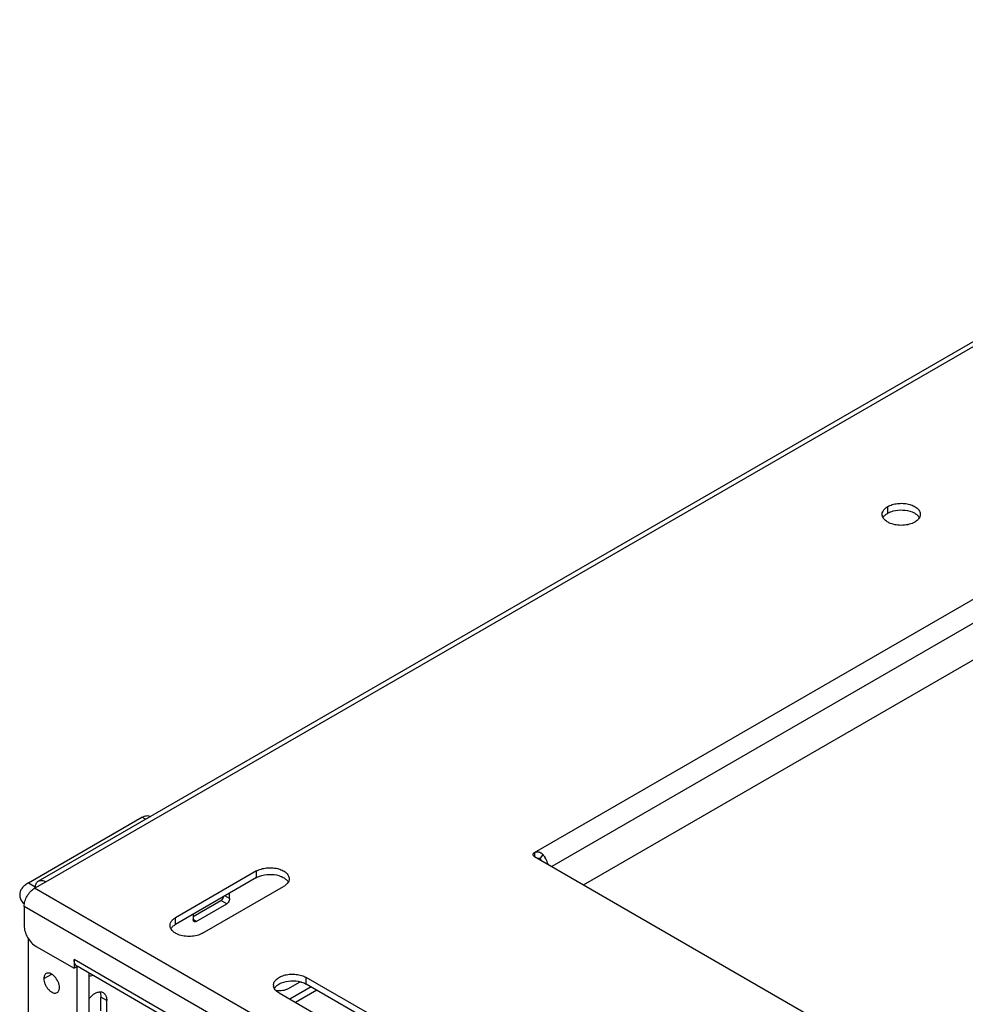
# Model space of a CAD drawing. Units: inches. Extents: x 2 to 132, y 2 to 86.
# Drawn here: x 104 to 111, y 69 to 77 of the extents above; entities that cross this region are included whole.
import ezdxf

# ---------------------------------------------------------------- set-up
doc = ezdxf.new("R2010")
doc.units = ezdxf.units.IN
doc.header["$LTSCALE"] = 7.48
doc.header["$MEASUREMENT"] = 0
doc.layers.get('0').update_dxf_attribs({"linetype": 'CONTINUOUS'})
doc.layers.add('03_ALL_AXES', color=7, linetype='CONTINUOUS')

msp = doc.modelspace()

# ---------------------------------------------------------------- linework, layer by layer
at = {"color": 7, "linetype": 'Continuous'}
for p, q in [((103.8718, 70.3811), (114.8673, 76.7293)), ((103.9263, 70.3757), (114.9218, 76.7239)), ((107.5287, 70.5923), (114.5467, 74.6441)), ((114.5973, 74.4953), (107.6563, 70.488)), ((107.889, 70.3537), (114.5089, 74.1757)), ((103.7984, 70.368), (104.6356, 70.8513)), ((104.6609, 70.8367), (104.6356, 70.8513)), ((107.5287, 70.5923), (107.5287, 70.5617)), ((107.5287, 70.5617), (117.5293, 64.788)), ((107.5714, 70.5446), (107.5913, 70.5765)), ((103.7984, 70.368), (103.8478, 70.3394)), ((103.8443, 70.3284), (103.9263, 70.3757)), ((117.1253, 62.6608), (103.8443, 70.3284)), ((105.2819, 70.252), (105.2468, 70.2722)), ((105.2819, 70.252), (105.2819, 70.2925)), ((103.7672, 70.1949), (103.7672, 70.0528)), ((117.0482, 62.5273), (103.7672, 70.1949)), ((105.0132, 70.1206), (105.2175, 70.2386)), ((105.0351, 70.0842), (105.2599, 70.2141)), ((105.2599, 70.2141), (105.2175, 70.2386)), ((105.0132, 70.1373), (105.0132, 70.0969)), ((105.0351, 70.0842), (105.0132, 70.0969)), ((103.7984, 52.6644), (103.7984, 69.9587)), ((103.8556, 69.8997), (104.1349, 69.7385)), ((104.1349, 69.803), (104.1349, 69.7385)), ((116.6805, 62.56), (104.1349, 69.803)), ((104.1582, 69.7519), (104.1349, 69.7385)), ((116.6805, 62.5231), (104.1575, 69.7531)), ((104.1576, 52.5269), (104.1576, 69.7515)), ((104.246, 52.5825), (104.246, 69.702)), ((105.8815, 69.6013), (105.7253, 69.5111)), ((105.9239, 69.5768), (105.7677, 69.4866))]:
    msp.add_line(p, q, dxfattribs=at)
for centre, radius, start, end in [((107.4546, 70.4616), 0.1785, 35.31686, 40.04097), ((107.4468, 70.456), 0.1882, 30.90068, 35.34364), ((105.1877, 70.2811), 0.0524, 321.18654, 338.81374), ((104.1759, 69.785), 0.0368, 230.092, 239.8633)]:
    msp.add_arc(centre, radius, start, end, dxfattribs=at)
for points, knots in [([(104.6356, 70.8513), (104.641, 70.8545), (104.652, 70.8597), (104.6687, 70.8638), (104.6845, 70.8634), (104.6939, 70.8599), (104.6981, 70.8575)], [0, 0, 0, 0, 0.289535, 0.549107, 0.78225, 1, 1, 1, 1]), ([(107.5177, 70.577), (107.5177, 70.5799), (107.5203, 70.5864), (107.5256, 70.5905), (107.5287, 70.5923)], [0, 0, 0, 0, 0.449975, 1, 1, 1, 1]), ([(107.519, 70.5714), (107.5188, 70.5719), (107.5181, 70.5736), (107.5177, 70.5756), (107.5177, 70.577)], [0, 0, 0, 0, 0.258123, 1, 1, 1, 1]), ([(107.5287, 70.5617), (107.5276, 70.5623), (107.5237, 70.5649), (107.5204, 70.5684), (107.519, 70.5714)], [0, 0, 0, 0, 0.277738, 1, 1, 1, 1]), ([(107.5287, 70.5923), (107.5296, 70.5928), (107.5337, 70.5948), (107.5382, 70.5959), (107.5417, 70.5964)], [0, 0, 0, 0, 0.230675, 1, 1, 1, 1]), ([(107.5417, 70.5964), (107.5475, 70.5972), (107.5594, 70.5967), (107.5705, 70.5924), (107.5756, 70.5895)], [0, 0, 0, 0, 0.502078, 1, 1, 1, 1]), ([(107.5516, 70.5508), (107.5525, 70.5509), (107.5563, 70.5511), (107.5601, 70.5507), (107.5628, 70.5499)], [0, 0, 0, 0, 0.247159, 1, 1, 1, 1]), ([(107.5628, 70.5499), (107.5636, 70.5497), (107.5668, 70.5485), (107.5698, 70.5466), (107.5714, 70.5446)], [0, 0, 0, 0, 0.255593, 1, 1, 1, 1]), ([(107.5797, 70.5328), (107.5791, 70.5339), (107.5766, 70.538), (107.5737, 70.5419), (107.5714, 70.5446)], [0, 0, 0, 0, 0.252762, 1, 1, 1, 1]), ([(107.5756, 70.5895), (107.577, 70.5887), (107.5828, 70.585), (107.588, 70.5804), (107.5913, 70.5765)], [0, 0, 0, 0, 0.252003, 1, 1, 1, 1]), ([(107.6283, 70.5045), (107.6273, 70.5086), (107.6225, 70.5253), (107.615, 70.5413), (107.6082, 70.5526)], [0, 0, 0, 0, 0.242598, 1, 1, 1, 1]), ([(103.8718, 70.3811), (103.8754, 70.3832), (103.8837, 70.3862), (103.8974, 70.3866), (103.9121, 70.383), (103.9216, 70.3785), (103.9263, 70.3757)], [0, 0, 0, 0, 0.217674, 0.450964, 0.710848, 1, 1, 1, 1]), ([(103.7984, 70.368), (103.7888, 70.3625), (103.7714, 70.3505), (103.7507, 70.3287), (103.7376, 70.3046), (103.7345, 70.2873), (103.7345, 70.279)], [0, 0, 0, 0, 0.289537, 0.549109, 0.782251, 1, 1, 1, 1]), ([(103.7672, 70.1949), (103.7672, 70.2075), (103.772, 70.2342), (103.7885, 70.2716), (103.8127, 70.3046), (103.8334, 70.3221), (103.8443, 70.3284)], [0, 0, 0, 0, 0.23722, 0.500002, 0.762783, 1, 1, 1, 1]), ([(103.8493, 70.3312), (103.8493, 70.3341), (103.8497, 70.3445), (103.852, 70.355), (103.8551, 70.3619)], [0, 0, 0, 0, 0.270544, 1, 1, 1, 1]), ([(103.8551, 70.3619), (103.857, 70.366), (103.8615, 70.3734), (103.8682, 70.3791), (103.8718, 70.3811)], [0, 0, 0, 0, 0.517314, 1, 1, 1, 1]), ([(103.7345, 70.279), (103.7345, 70.269), (103.7391, 70.2478), (103.751, 70.2301), (103.7583, 70.2218)], [0, 0, 0, 0, 0.476503, 1, 1, 1, 1]), ([(105.2175, 70.2386), (105.2185, 70.2391), (105.2226, 70.2418), (105.2261, 70.2453), (105.2285, 70.2483)], [0, 0, 0, 0, 0.231066, 1, 1, 1, 1]), ([(105.2819, 70.252), (105.2819, 70.2471), (105.2794, 70.2369), (105.2743, 70.2279), (105.2709, 70.2238)], [0, 0, 0, 0, 0.477227, 1, 1, 1, 1]), ([(103.7583, 70.2218), (103.759, 70.221), (103.7622, 70.2175), (103.7655, 70.2142), (103.7681, 70.2118)], [0, 0, 0, 0, 0.245057, 1, 1, 1, 1]), ([(105.2709, 70.2238), (105.2701, 70.2228), (105.2669, 70.2191), (105.263, 70.2159), (105.2599, 70.2141)], [0, 0, 0, 0, 0.266923, 1, 1, 1, 1]), ([(105.0161, 70.0859), (105.0156, 70.0866), (105.0138, 70.09), (105.0132, 70.0939), (105.0132, 70.0969)], [0, 0, 0, 0, 0.225566, 1, 1, 1, 1]), ([(103.7672, 70.0528), (103.7672, 70.0383), (103.7727, 70.0078), (103.7916, 69.9648), (103.8193, 69.927), (103.8431, 69.907), (103.8556, 69.8997)], [0, 0, 0, 0, 0.237219, 0.500001, 0.762782, 1, 1, 1, 1]), ([(105.0196, 70.0827), (105.0186, 70.0833), (105.0173, 70.0843), (105.0163, 70.0856), (105.0161, 70.0859)], [0, 0, 0, 0, 0.741877, 1, 1, 1, 1]), ([(105.0351, 70.0842), (105.0325, 70.0828), (105.0274, 70.0807), (105.0217, 70.0815), (105.0196, 70.0827)], [0, 0, 0, 0, 0.550022, 1, 1, 1, 1]), ([(104.1394, 69.7756), (104.1387, 69.7777), (104.1359, 69.7865), (104.1349, 69.7959), (104.1349, 69.803)], [0, 0, 0, 0, 0.232971, 1, 1, 1, 1]), ([(104.1523, 69.7567), (104.1509, 69.7579), (104.1454, 69.7633), (104.1415, 69.7702), (104.1394, 69.7756)], [0, 0, 0, 0, 0.238062, 1, 1, 1, 1])]:
    msp.add_open_spline(points, degree=3, knots=knots, dxfattribs=at)
at = {"layer": '03_ALL_AXES', "color": 7, "linetype": 'Continuous'}
for p, q in [((110.1315, 73.0924), (110.1315, 73.1414)), ((105.4802, 70.456), (104.8834, 70.1114)), ((105.4802, 70.407), (104.8834, 70.0624)), ((105.4802, 70.407), (105.4802, 70.456)), ((105.0821, 69.9967), (105.6789, 70.3412)), ((104.8834, 70.0624), (104.8834, 70.1114)), ((103.9129, 69.6625), (103.9702, 69.6956)), ((105.8447, 69.6225), (105.8447, 69.6715)), ((106.4415, 69.327), (105.8447, 69.6715)), ((105.7104, 69.5866), (105.8015, 69.6392)), ((106.4415, 69.278), (105.8447, 69.6225)), ((104.3336, 69.4241), (104.3336, 69.5262)), ((104.3761, 69.5017), (104.3336, 69.5262)), ((105.646, 69.5568), (106.2428, 69.2123)), ((104.3761, 69.3996), (104.3761, 69.5017))]:
    msp.add_line(p, q, dxfattribs=at)
msp.add_arc((105.652, 69.6141), 0.0471, 180.03795, 188.59671, dxfattribs=at)
for points, knots in [([(110.1315, 73.1414), (110.1419, 73.1474), (110.1655, 73.1571), (110.2039, 73.1648), (110.2445, 73.1659), (110.284, 73.1604), (110.3192, 73.1486), (110.3474, 73.1314), (110.3639, 73.1125), (110.3703, 73.0962), (110.3714, 73.088), (110.3714, 73.084)], [0, 0, 0, 0, 0.128718, 0.270444, 0.417649, 0.562068, 0.695789, 0.813094, 0.912481, 0.957119, 1, 1, 1, 1]), ([(110.0904, 73.0841), (110.0904, 73.0907), (110.0935, 73.1048), (110.1017, 73.1164), (110.1066, 73.1218)], [0, 0, 0, 0, 0.4752, 1, 1, 1, 1]), ([(110.1158, 73.0375), (110.1083, 73.0437), (110.0985, 73.0544), (110.0915, 73.0714), (110.0904, 73.0799), (110.0904, 73.0841)], [0, 0, 0, 0, 0.533591, 0.771815, 1, 1, 1, 1]), ([(110.1036, 73.0693), (110.1053, 73.0715), (110.1135, 73.0805), (110.1235, 73.0877), (110.1315, 73.0924)], [0, 0, 0, 0, 0.232697, 1, 1, 1, 1]), ([(110.1066, 73.1218), (110.1083, 73.1237), (110.1158, 73.1312), (110.1245, 73.1373), (110.1315, 73.1414)], [0, 0, 0, 0, 0.235267, 1, 1, 1, 1]), ([(110.1315, 73.0924), (110.1328, 73.0931), (110.1379, 73.096), (110.1432, 73.0985), (110.1473, 73.1002)], [0, 0, 0, 0, 0.243031, 1, 1, 1, 1]), ([(110.1473, 73.1002), (110.1492, 73.1011), (110.1571, 73.1043), (110.1653, 73.1069), (110.1715, 73.1086)], [0, 0, 0, 0, 0.243171, 1, 1, 1, 1]), ([(110.1715, 73.1086), (110.1947, 73.1148), (110.2425, 73.1193), (110.2899, 73.1102), (110.3115, 73.1015)], [0, 0, 0, 0, 0.507595, 1, 1, 1, 1]), ([(110.3115, 73.1015), (110.3148, 73.1002), (110.3269, 73.0948), (110.3384, 73.0878), (110.346, 73.0816)], [0, 0, 0, 0, 0.266358, 1, 1, 1, 1]), ([(110.346, 73.0816), (110.3479, 73.08), (110.3548, 73.0738), (110.3609, 73.0665), (110.3643, 73.0605)], [0, 0, 0, 0, 0.266278, 1, 1, 1, 1]), ([(110.3714, 73.084), (110.3714, 73.078), (110.3689, 73.0655), (110.3623, 73.0548), (110.3582, 73.0498)], [0, 0, 0, 0, 0.479315, 1, 1, 1, 1]), ([(110.0967, 73.0591), (110.0972, 73.06), (110.0992, 73.0635), (110.1016, 73.0669), (110.1036, 73.0693)], [0, 0, 0, 0, 0.243392, 1, 1, 1, 1]), ([(110.1503, 73.0176), (110.147, 73.0189), (110.1348, 73.0243), (110.1233, 73.0313), (110.1158, 73.0375)], [0, 0, 0, 0, 0.266358, 1, 1, 1, 1]), ([(110.3302, 73.0267), (110.3178, 73.0195), (110.2892, 73.0085), (110.2429, 73.0016), (110.1953, 73.0039), (110.1645, 73.0119), (110.1503, 73.0176)], [0, 0, 0, 0, 0.232697, 0.490114, 0.752811, 1, 1, 1, 1]), ([(110.3582, 73.0498), (110.3564, 73.0476), (110.3483, 73.0386), (110.3383, 73.0313), (110.3302, 73.0267)], [0, 0, 0, 0, 0.232697, 1, 1, 1, 1]), ([(105.4802, 70.456), (105.4906, 70.462), (105.5142, 70.4717), (105.5526, 70.4794), (105.5932, 70.4805), (105.6327, 70.4749), (105.6679, 70.4631), (105.6961, 70.446), (105.7125, 70.4271), (105.719, 70.4108), (105.7201, 70.4026), (105.7201, 70.3986)], [0, 0, 0, 0, 0.128718, 0.270444, 0.417649, 0.562068, 0.695789, 0.813094, 0.912481, 0.957119, 1, 1, 1, 1]), ([(105.4802, 70.407), (105.4814, 70.4077), (105.4866, 70.4105), (105.4919, 70.4131), (105.496, 70.4148)], [0, 0, 0, 0, 0.243031, 1, 1, 1, 1]), ([(105.496, 70.4148), (105.4979, 70.4156), (105.5058, 70.4188), (105.5139, 70.4215), (105.5202, 70.4231)], [0, 0, 0, 0, 0.243171, 1, 1, 1, 1]), ([(105.5202, 70.4231), (105.5433, 70.4294), (105.5912, 70.4338), (105.6386, 70.4248), (105.6601, 70.4161)], [0, 0, 0, 0, 0.507595, 1, 1, 1, 1]), ([(105.6601, 70.4161), (105.6634, 70.4147), (105.6756, 70.4094), (105.6871, 70.4024), (105.6946, 70.3961)], [0, 0, 0, 0, 0.266358, 1, 1, 1, 1]), ([(105.6946, 70.3961), (105.6966, 70.3946), (105.7035, 70.3884), (105.7095, 70.381), (105.7129, 70.3751)], [0, 0, 0, 0, 0.266278, 1, 1, 1, 1]), ([(105.7201, 70.3986), (105.7201, 70.3926), (105.7176, 70.3801), (105.711, 70.3693), (105.7069, 70.3643)], [0, 0, 0, 0, 0.479315, 1, 1, 1, 1]), ([(105.7069, 70.3643), (105.7051, 70.3621), (105.6969, 70.3531), (105.687, 70.3459), (105.6789, 70.3412)], [0, 0, 0, 0, 0.232697, 1, 1, 1, 1]), ([(104.8585, 70.0919), (104.8601, 70.0937), (104.8677, 70.1012), (104.8764, 70.1074), (104.8834, 70.1114)], [0, 0, 0, 0, 0.235267, 1, 1, 1, 1]), ([(104.8423, 70.0541), (104.8423, 70.0607), (104.8454, 70.0748), (104.8535, 70.0865), (104.8585, 70.0919)], [0, 0, 0, 0, 0.4752, 1, 1, 1, 1]), ([(104.8677, 70.0075), (104.8602, 70.0137), (104.8504, 70.0244), (104.8434, 70.0414), (104.8423, 70.0499), (104.8423, 70.0541)], [0, 0, 0, 0, 0.533591, 0.771815, 1, 1, 1, 1]), ([(104.8486, 70.0291), (104.8491, 70.03), (104.8511, 70.0336), (104.8535, 70.0369), (104.8554, 70.0393)], [0, 0, 0, 0, 0.243392, 1, 1, 1, 1]), ([(104.8554, 70.0393), (104.8572, 70.0415), (104.8654, 70.0505), (104.8754, 70.0578), (104.8834, 70.0624)], [0, 0, 0, 0, 0.232697, 1, 1, 1, 1]), ([(104.9022, 69.9876), (104.8989, 69.9889), (104.8867, 69.9943), (104.8752, 70.0013), (104.8677, 70.0075)], [0, 0, 0, 0, 0.266358, 1, 1, 1, 1]), ([(105.0821, 69.9967), (105.0697, 69.9895), (105.041, 69.9785), (104.9948, 69.9717), (104.9471, 69.9739), (104.9163, 69.9819), (104.9022, 69.9876)], [0, 0, 0, 0, 0.232697, 0.490114, 0.752811, 1, 1, 1, 1]), ([(103.9297, 69.6996), (103.927, 69.6981), (103.922, 69.6939), (103.9167, 69.6852), (103.9135, 69.6744), (103.9129, 69.6666), (103.9129, 69.6625)], [0, 0, 0, 0, 0.217686, 0.45097, 0.710854, 1, 1, 1, 1]), ([(103.9129, 69.6625), (103.9129, 69.6556), (103.9149, 69.6411), (103.9221, 69.6197), (103.9332, 69.5991), (103.9474, 69.581), (103.9634, 69.5668), (103.9801, 69.5576), (103.9965, 69.5544), (104.0066, 69.557), (104.0107, 69.5593)], [0, 0, 0, 0, 0.128747, 0.270612, 0.417872, 0.562392, 0.696207, 0.813589, 0.91306, 1, 1, 1, 1]), ([(103.9483, 69.7032), (103.945, 69.7035), (103.9385, 69.7034), (103.9324, 69.7011), (103.9297, 69.6996)], [0, 0, 0, 0, 0.517046, 1, 1, 1, 1]), ([(103.9702, 69.6956), (103.9684, 69.6967), (103.9615, 69.7002), (103.9539, 69.7027), (103.9483, 69.7032)], [0, 0, 0, 0, 0.271607, 1, 1, 1, 1]), ([(103.9921, 69.6779), (103.9904, 69.6797), (103.9837, 69.6863), (103.9762, 69.6921), (103.9702, 69.6956)], [0, 0, 0, 0, 0.263934, 1, 1, 1, 1]), ([(104.0275, 69.5964), (104.0275, 69.6033), (104.0255, 69.6179), (104.0158, 69.6465), (104.0028, 69.6666), (103.9921, 69.6779)], [0, 0, 0, 0, 0.229365, 0.482101, 1, 1, 1, 1]), ([(104.2729, 69.6859), (104.2706, 69.685), (104.2618, 69.6818), (104.2524, 69.6799), (104.2455, 69.6796)], [0, 0, 0, 0, 0.266248, 1, 1, 1, 1]), ([(105.6049, 69.6141), (105.6049, 69.6181), (105.6059, 69.6263), (105.6124, 69.6427), (105.6288, 69.6616), (105.6571, 69.6787), (105.6923, 69.6905), (105.7318, 69.696), (105.7724, 69.6949), (105.8108, 69.6872), (105.8343, 69.6775), (105.8447, 69.6715)], [0, 0, 0, 0, 0.042881, 0.087519, 0.186906, 0.30421, 0.437932, 0.582351, 0.729556, 0.871281, 1, 1, 1, 1]), ([(104.0107, 69.5593), (104.0134, 69.5609), (104.0184, 69.5651), (104.0237, 69.5738), (104.0268, 69.5845), (104.0275, 69.5923), (104.0275, 69.5964)], [0, 0, 0, 0, 0.217686, 0.45097, 0.710854, 1, 1, 1, 1]), ([(105.646, 69.5568), (105.6405, 69.56), (105.6304, 69.5668), (105.6179, 69.5791), (105.6092, 69.5925), (105.6061, 69.6023), (105.6054, 69.6071)], [0, 0, 0, 0, 0.286014, 0.546169, 0.781765, 1, 1, 1, 1]), ([(105.612, 69.5907), (105.6131, 69.5926), (105.6182, 69.6004), (105.6248, 69.6072), (105.6303, 69.6117)], [0, 0, 0, 0, 0.235436, 1, 1, 1, 1]), ([(105.6303, 69.6117), (105.6327, 69.6137), (105.6434, 69.6217), (105.6553, 69.6278), (105.6648, 69.6316)], [0, 0, 0, 0, 0.233874, 1, 1, 1, 1]), ([(105.6648, 69.6316), (105.6864, 69.6404), (105.7337, 69.6494), (105.7816, 69.6449), (105.8048, 69.6387)], [0, 0, 0, 0, 0.492405, 1, 1, 1, 1]), ([(105.8048, 69.6387), (105.8069, 69.6381), (105.8151, 69.6358), (105.8231, 69.6329), (105.8289, 69.6304)], [0, 0, 0, 0, 0.256575, 1, 1, 1, 1]), ([(105.8289, 69.6304), (105.8303, 69.6298), (105.8357, 69.6274), (105.8409, 69.6247), (105.8447, 69.6225)], [0, 0, 0, 0, 0.256884, 1, 1, 1, 1]), ([(104.2453, 69.5158), (104.2485, 69.5196), (104.261, 69.5336), (104.2757, 69.5458), (104.2877, 69.5527)], [0, 0, 0, 0, 0.265997, 1, 1, 1, 1]), ([(104.2877, 69.5527), (104.2905, 69.5543), (104.3011, 69.5599), (104.3128, 69.5636), (104.3215, 69.5645)], [0, 0, 0, 0, 0.271608, 1, 1, 1, 1]), ([(104.3215, 69.5645), (104.3266, 69.565), (104.3366, 69.5647), (104.346, 69.5613), (104.3502, 69.5589)], [0, 0, 0, 0, 0.517046, 1, 1, 1, 1]), ([(104.3254, 69.5645), (104.3257, 69.5638), (104.3272, 69.5609), (104.3284, 69.5579), (104.3292, 69.5556)], [0, 0, 0, 0, 0.243914, 1, 1, 1, 1]), ([(104.3292, 69.5556), (104.3299, 69.5534), (104.3327, 69.5438), (104.3336, 69.5338), (104.3336, 69.5262)], [0, 0, 0, 0, 0.234481, 1, 1, 1, 1]), ([(104.3502, 69.5589), (104.3531, 69.5572), (104.3567, 69.5544), (104.3599, 69.5512), (104.3607, 69.5503)], [0, 0, 0, 0, 0.745913, 1, 1, 1, 1]), ([(104.3607, 69.5503), (104.366, 69.5444), (104.3741, 69.5285), (104.3761, 69.511), (104.3761, 69.5017)], [0, 0, 0, 0, 0.458444, 1, 1, 1, 1]), ([(105.6503, 69.5722), (105.648, 69.5722), (105.639, 69.5724), (105.63, 69.5735), (105.6234, 69.5747)], [0, 0, 0, 0, 0.252772, 1, 1, 1, 1]), ([(105.6828, 69.5759), (105.6802, 69.5753), (105.6695, 69.5731), (105.6585, 69.5722), (105.6503, 69.5722)], [0, 0, 0, 0, 0.24482, 1, 1, 1, 1]), ([(105.7104, 69.5866), (105.7084, 69.5854), (105.6996, 69.5809), (105.6901, 69.5777), (105.6828, 69.5759)], [0, 0, 0, 0, 0.234678, 1, 1, 1, 1])]:
    msp.add_open_spline(points, degree=3, knots=knots, dxfattribs=at)

doc.saveas('drawing.dxf')
